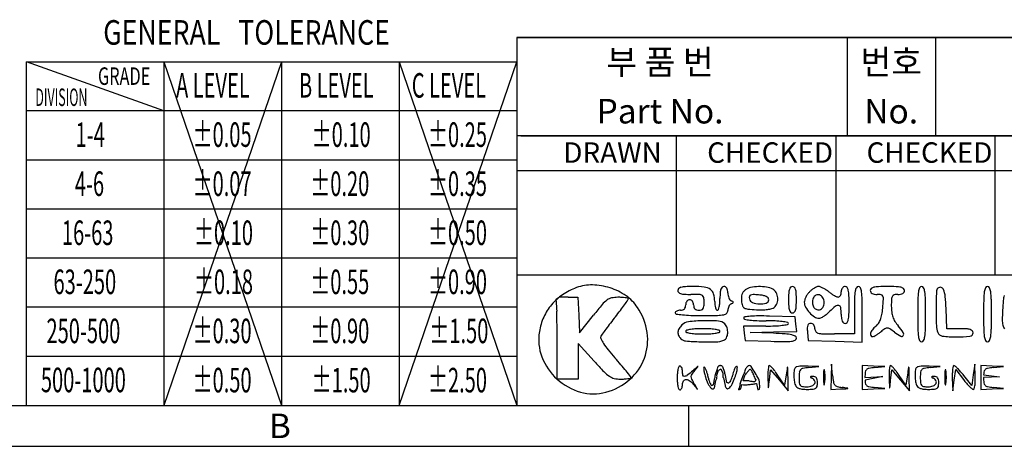
# Model space of a CAD drawing. Extents: x 0 to 367, y 0 to 257.
# Drawn here: x 123 to 244, y 0 to 52 of the extents above; entities that cross this region are included whole.
import ezdxf
from ezdxf.enums import TextEntityAlignment as Align

# ---------------------------------------------------------------- set-up
doc = ezdxf.new("R2010")
doc.units = 0
doc.header["$LTSCALE"] = 10
doc.header["$MEASUREMENT"] = 0
doc.linetypes.add('AUSGEZOGEN', pattern=[0])
doc.layers.get('0').update_dxf_attribs({"linetype": 'CONTINUOUS'})
doc.styles.add('style1', font='gulim.ttc')
doc.styles.add('TXT', font='simplex.shx', dxfattribs={"bigfont": 'whgtxt.shx'})

msp = doc.modelspace()

# ---------------------------------------------------------------- linework, layer by layer
at = {"color": 3, "linetype": 'AUSGEZOGEN'}
for p, q in [((184, 49.975), (184, 5)), ((124, 47), (184, 47)), ((124, 5), (124, 47)), ((140.8, 47), (140.8, 5)), ((184, 47), (184, 5)), ((184, 41), (124, 41)), ((184, 41), (124, 41)), ((184.5, 37.975), (362, 37.975))]:
    msp.add_line(p, q, dxfattribs=at)
at = {"color": 5}
for p, q in [((362, 49.975), (184, 49.975)), ((224.4, 49.975), (224.4, 37.975)), ((235.2, 49.975), (235.2, 37.975)), ((140.8, 41), (124, 47)), ((155.2, 47), (140.8, 5)), ((140.8, 47), (155.2, 5)), ((155.2, 47), (155.2, 5)), ((169.6, 47), (169.6, 5)), ((169.6, 47), (184, 5)), ((169.6, 5), (184, 47)), ((203.505, 37.975), (203.505, 20.975)), ((223.005, 37.975), (223.005, 20.975)), ((242.505, 20.975), (242.505, 37.975)), ((184, 35), (124, 35)), ((184.005, 33.725), (262.005, 33.725)), ((184, 29), (124, 29)), ((184, 23), (124, 23)), ((184, 20.975), (362, 20.975)), ((184, 17), (124, 17)), ((184, 11), (124, 11))]:
    msp.add_line(p, q, dxfattribs=at)
at = {"color": 3}
for p, q in [((184, 49.975), (362, 49.975)), ((362, 37.975), (184, 37.975)), ((5, 5), (362, 5)), ((205, 5), (205, 0)), ((0, 0), (367, 0))]:
    msp.add_line(p, q, dxfattribs=at)
at = {"linetype": 'ByBlock'}
for p, q in [((189.203, 18.218), (188.841, 18.026)), ((188.796, 17.752), (188.841, 18.026)), ((209.163, 9.75), (209.402, 9.082)), ((208.29, 8.799), (208.531, 9.463)), ((208.459, 8.702), (208.687, 9.324)), ((208.971, 9.466), (209.199, 8.932)), ((209.452, 8.868), (209.631, 7.787)), ((211.303, 7.697), (211.74, 8.75)), ((211.696, 7.99), (211.873, 8.644)), ((226.586, 8.411), (228.774, 8.522)), ((228.774, 8.522), (226.595, 8.087)), ((243.058, 8.479), (241.1, 8.411)), ((241.109, 8.736), (243.058, 8.479)), ((208.042, 7.506), (208.228, 8.384)), ((208.159, 7.133), (208.351, 8.055)), ((209.287, 8.361), (209.492, 7.436)), ((211.303, 7.697), (211.141, 6.923)), ((211.405, 7.024), (211.54, 7.555)), ((213.226, 8.159), (213.239, 8.094)), ((213.317, 7.68), (213.463, 6.911)), ((213.741, 7.219), (213.681, 7.793)), ((211.141, 6.923), (211.167, 7.048)), ((211.141, 6.923), (211.405, 7.024)), ((213.463, 6.911), (213.704, 6.971)), ((213.704, 6.971), (213.741, 7.219))]:
    msp.add_line(p, q, dxfattribs=at)
for p, q in [((190.272, 18.228), (191.467, 18.218)), ((191.467, 18.218), (191.562, 16.053)), ((191.562, 16.053), (191.657, 13.887)), ((191.657, 13.887), (193.378, 16.053)), ((218.039, 15.83), (214.895, 15.922)), ((218.141, 14.943), (218.039, 15.83)), ((225.296, 16.636), (225.296, 13.733)), ((226.264, 12.743), (226.264, 16.141)), ((236.612, 14.378), (236.518, 16.852)), ((214.47, 14.701), (211.707, 14.701)), ((211.707, 14.701), (211.809, 13.814)), ((218.243, 14.056), (218.141, 14.943)), ((211.809, 13.814), (211.911, 12.927)), ((212.556, 13.923), (215.4, 13.989)), ((215.378, 13.816), (212.556, 13.923)), ((215.4, 13.989), (218.243, 14.056)), ((219.551, 13.975), (219.652, 12.927)), ((225.296, 13.733), (222.877, 13.733)), ((238.211, 14.378), (236.612, 14.378)), ((188.916, 8.22), (188.916, 13.077)), ((191.508, 12.574), (191.502, 10.397)), ((193.466, 10.397), (191.508, 12.574)), ((211.911, 12.927), (215.056, 12.835)), ((219.652, 12.927), (222.958, 12.835)), ((222.958, 12.835), (226.264, 12.743)), ((191.502, 10.397), (191.496, 8.22)), ((220.942, 9.754), (219.625, 9.809)), ((219.733, 9.628), (220.942, 9.754)), ((222.506, 10.024), (222.45, 8.492)), ((222.629, 8.672), (222.506, 10.024)), ((227.635, 9.809), (226.264, 9.863)), ((226.264, 9.863), (226.264, 8.411)), ((229.005, 9.754), (227.635, 9.809)), ((227.796, 9.628), (229.005, 9.754)), ((235.778, 9.754), (234.461, 9.809)), ((234.569, 9.628), (235.778, 9.754)), ((240.041, 10.024), (239.845, 8.734)), ((240.087, 8.492), (240.041, 10.024)), ((242.148, 9.809), (240.778, 9.863)), ((240.778, 9.863), (240.778, 8.411)), ((243.519, 9.754), (242.148, 9.809)), ((242.31, 9.628), (243.519, 9.754)), ((208.459, 8.702), (208.459, 8.702)), ((208.55, 9.407), (208.55, 9.407)), ((209.199, 8.932), (209.199, 8.932)), ((209.452, 8.868), (209.452, 8.868)), ((211.77, 8.649), (211.77, 8.649)), ((214.892, 8.076), (215.022, 9.354)), ((215.022, 9.354), (216.115, 8.076)), ((216.749, 7.482), (215.943, 8.67)), ((216.945, 8.753), (216.749, 7.482)), ((222.45, 8.492), (222.393, 6.96)), ((229.728, 8.076), (229.859, 9.354)), ((229.859, 9.354), (230.952, 8.076)), ((231.586, 7.482), (230.779, 8.67)), ((231.782, 8.753), (231.586, 7.482)), ((237.518, 8.089), (237.714, 9.379)), ((237.714, 9.379), (238.639, 8.169)), ((239.649, 7.444), (238.681, 8.653)), ((239.845, 8.734), (239.649, 7.444)), ((190.206, 8.22), (188.916, 8.22)), ((191.496, 8.22), (190.206, 8.22)), ((208.202, 7.275), (208.202, 7.275)), ((208.202, 7.275), (208.202, 7.275)), ((208.351, 8.055), (208.351, 8.055)), ((211.54, 7.555), (211.54, 7.555)), ((216.115, 8.076), (217.209, 6.799)), ((217.209, 6.799), (217.175, 8.411)), ((226.264, 8.411), (226.264, 6.96)), ((230.952, 8.076), (232.045, 6.799)), ((232.045, 6.799), (232.011, 8.411)), ((237.276, 8.331), (237.321, 6.799)), ((237.321, 6.799), (237.518, 8.089)), ((240.778, 8.411), (240.778, 6.96)), ((222.393, 6.96), (223.603, 7.012)), ((226.264, 6.96), (227.635, 7.014)), ((227.635, 7.014), (229.005, 7.068)), ((229.005, 7.068), (227.796, 7.195)), ((240.778, 6.96), (242.148, 7.014)), ((242.148, 7.014), (243.519, 7.068)), ((243.519, 7.068), (242.31, 7.195))]:
    msp.add_line(p, q)
msp.add_lwpolyline([(203.612, 8.353, 0.020945), (203.635, 7.797, 0.033738), (203.707, 7.328, 0.036969), (203.809, 6.988, 0.31052), (203.934, 6.902, 0.191087), (204.058, 6.951, 0.088204), (204.162, 7.091, 0.068025), (204.233, 7.3, 0.048028), (204.257, 7.547, -0.144702), (204.391, 7.999, -0.269248), (204.721, 8.167, -0.158054), (205.195, 7.983, -0.060364), (205.693, 7.466, 0.000584), (206.068, 6.971, 0.690921), (206.086, 6.977, 0.151445), (206.074, 7.025, 0.000367), (205.708, 7.655, -0.019436), (205.407, 8.219, -0.121585), (205.339, 8.537, -0.139114), (205.433, 8.829, -0.028275), (205.761, 9.267, 0.000935), (206.159, 9.742, 0.677092), (206.147, 9.763, 0.152425), (206.091, 9.738, 0.000531), (205.524, 9.24, -0.015287), (204.85, 8.683, -0.150333), (204.51, 8.554, -0.357887), (204.318, 8.692, -0.064995), (204.257, 9.159, 0.048028), (204.233, 9.406, 0.068025), (204.162, 9.615, 0.088204), (204.058, 9.756, 0.191087), (203.934, 9.805, 0.31052), (203.809, 9.718, 0.036969), (203.707, 9.378, 0.033738), (203.635, 8.909, 0.020945)], format="xyb", close=True)
for centre, radius, start, end in [((194.053, 11.915), 7.977, 110.28519, 124.00167), ((193.139, 14.389), 5.339, 88.77152, 110.28523), ((193.092, 12.202), 7.527, 72.13896, 88.77154), ((193.093, 12.205), 7.524, 55.50313, 72.1389), ((203.994, 19.055), 0.307, 130.83792, 180.00001), ((204.257, 18.751), 0.709, 104.50009, 130.83791), ((204.732, 16.913), 2.607, 92.56044, 104.50015), ((205.557, -1.547), 21.086, 89.99995, 92.5605), ((205.557, 7.239), 12.3, 83.57972, 89.99998), ((206.75, 17.834), 1.638, 55.19605, 83.57967), ((209.487, 19.039), 0.561, 132.73103, 161.56501), ((209.331, 19.207), 0.331, 89.99999, 132.73117), ((209.331, 19.161), 0.378, 58.39554, 89.99993), ((209.279, 19.077), 0.476, 31.82748, 58.39551), ((209.043, 18.93), 0.754, 11.51583, 31.82746), ((212.953, 17.741), 1.708, 101.83802, 126.17499), ((213.7, 14.177), 5.349, 91.44644, 101.83804), ((213.704, 14.008), 5.518, 81.10653, 91.44644), ((214.186, 17.089), 2.4, 61.84499, 81.10658), ((217.923, 19.014), 0.611, 135.30494, 163.30074), ((217.717, 19.218), 0.321, 89.99994, 135.30489), ((217.717, 19.218), 0.321, 44.69511, 90.00006), ((217.51, 19.014), 0.611, 16.69926, 44.69506), ((221.9, 16.822), 2.94, 120.72421, 127.94018), ((221.64, 17.26), 2.43, 113.12196, 120.72416), ((220.899, 18.996), 0.543, 90.00006, 113.12195), ((220.899, 18.923), 0.616, 68.72847, 90), ((219.838, 16.199), 3.539, 62.89632, 68.72846), ((219.53, 15.597), 4.215, 57.21126, 62.89636), ((224.354, 18.953), 0.662, 143.13017, 163.45568), ((224.239, 19.04), 0.518, 119.80221, 143.13008), ((224.167, 19.165), 0.374, 90.00003, 119.80233), ((224.167, 19.246), 0.292, 35.70337, 89.99998), ((223.677, 18.894), 0.896, 12.09482, 35.70345), ((226.697, 18.757), 1.325, 151.21563, 170.53775), ((225.78, 19.26), 0.278, 90.00001, 151.21557), ((225.78, 19.265), 0.273, 24.63823, 90.00004), ((224.422, 18.643), 1.767, 8.10346, 24.63824), ((227.529, 19.055), 0.298, 127.74746, 179.99998), ((227.844, 18.648), 0.812, 102.99464, 127.74758), ((228.375, 16.346), 3.174, 92.15889, 102.99461), ((229.328, -8.925), 28.463, 90.00005, 92.15889), ((229.328, -8.925), 28.463, 87.84111, 89.99995), ((230.28, 16.346), 3.174, 77.00539, 87.84111), ((230.812, 18.648), 0.812, 52.25242, 77.00536), ((231.127, 19.055), 0.298, 0.00002, 52.25254), ((234.867, 18.645), 1.756, 155.27676, 171.8699), ((233.521, 19.265), 0.273, 90, 155.27675), ((233.521, 19.265), 0.273, 24.72325, 90), ((232.174, 18.645), 1.756, 8.1301, 24.72324), ((235.963, 18.884), 0.632, 134.99995, 178.55495), ((235.796, 19.051), 0.395, 75.3156, 135.00004), ((235.779, 18.988), 0.46, 21.99907, 75.31562), ((242.93, 18.645), 1.756, 155.27676, 171.8699), ((241.584, 19.265), 0.273, 90, 155.27675), ((241.584, 19.265), 0.273, 24.72325, 90), ((240.238, 18.645), 1.756, 8.1301, 24.72324), ((193.277, 13.066), 6.588, 124.0017, 139.83365), ((189.887, 2.779), 15.454, 88.57376, 92.53722), ((195.891, 16.703), 1.466, 101.94256, 125.97492), ((196.362, 14.478), 3.741, 90.00005, 101.94251), ((196.362, 9.929), 8.29, 86.65327, 90.00002), ((196.596, 13.929), 4.282, 81.16706, 86.65335), ((196.667, 14.388), 3.818, 76.42159, 81.16707), ((194.336, 14.013), 5.33, 33.96296, 55.50302), ((197.545, 18.022), 0.0793, 0.00006, 76.42154), ((204.007, 19.055), 0.321, 179.99994, 225.30489), ((204.212, 19.261), 0.611, 225.30494, 253.30074), ((204.62, 20.622), 2.032, 253.30075, 266.77607), ((205.299, 32.682), 14.111, 266.77604, 269.99998), ((205.299, -7.977), 26.548, 87.772, 90.00004), ((206.302, 17.783), 0.769, 59.03621, 87.77206), ((206.513, 18.135), 0.358, 8.86494, 59.03625), ((203.104, 17.604), 3.808, 359.99998, 8.86494), ((207.117, 18.363), 0.994, 15.66739, 55.19601), ((204.755, 17.7), 3.447, 359.99995, 15.66744), ((202.199, 18.087), 6.649, 355.20042, 359.99996), ((219.372, 18.087), 10.525, 176.18031, 179.99998), ((210.58, 18.674), 1.714, 161.56511, 176.18021), ((208.203, 18.759), 1.611, 0.00002, 11.51593), ((211.459, 18.759), 1.645, 180.00005, 190.93959), ((211.324, 18.733), 1.507, 190.93961, 202.61989), ((211.022, 18.607), 1.179, 202.61986, 215.64131), ((214.002, 18.036), 2.538, 176.49459, 186.49231), ((212.913, 18.102), 1.447, 161.26881, 176.49461), ((212.642, 18.194), 1.161, 144.03558, 161.26877), ((212.599, 18.226), 1.107, 126.17487, 144.03553), ((213.213, 18.174), 0.774, 168.73944, 190.90064), ((212.674, 18.282), 0.225, 113.28006, 168.73945), ((212.877, 17.809), 0.74, 88.52215, 113.28007), ((212.584, 6.443), 12.109, 85.29827, 88.5222), ((213.114, 12.887), 5.644, 79.62697, 85.29832), ((213.854, 16.93), 1.533, 64.67248, 79.62696), ((214.224, 17.711), 0.669, 40.4181, 64.67257), ((214.476, 17.926), 0.338, 0.00001, 40.41797), ((214.836, 18.303), 1.023, 28.32964, 61.84505), ((214.335, 18.033), 1.593, 4.27368, 28.32961), ((214.278, 18.028), 1.65, 340.68631, 4.27362), ((231.344, 17.926), 14.111, 176.77604, 179.99998), ((219.284, 18.605), 2.032, 163.30075, 176.77607), ((216.149, 18.605), 2.032, 3.22393, 16.69925), ((204.09, 17.926), 14.111, 0.00002, 3.22396), ((221.587, 17.134), 2.493, 153.43491, 162.17012), ((221.851, 17.002), 2.788, 145.04121, 153.43495), ((221.365, 17.341), 2.195, 135.00006, 145.04125), ((221.954, 16.753), 3.027, 127.94013, 134.99994), ((221.632, 17.585), 1.468, 159.00642, 180.76523), ((220.908, 17.863), 0.692, 117.82147, 159.00643), ((220.842, 17.987), 0.552, 69.04591, 117.82146), ((220.76, 17.772), 0.782, 29.90201, 69.04592), ((220.466, 17.604), 1.121, 0.00003, 29.90192), ((219.368, 15.346), 4.514, 51.81139, 57.21132), ((225.568, 23.228), 5.515, 231.81134, 236.17652), ((225.058, 22.467), 4.598, 236.17651, 241.17924), ((224.728, 21.867), 3.913, 241.17919, 246.12969), ((223.331, 18.71), 0.462, 246.12967, 269.99995), ((223.331, 18.457), 0.208, 269.9999, 310.24391), ((223.147, 18.675), 0.494, 310.24397, 331.35962), ((222.903, 18.808), 0.772, 331.35946, 347.94508), ((222.502, 18.894), 1.182, 347.94508, 359.99999), ((224.555, 18.894), 0.871, 163.4556, 179.99995), ((221.017, 18.324), 3.616, 1.93758, 12.09474), ((190.186, 17.281), 34.465, 359.99997, 1.93766), ((289.995, 16.636), 64.699, 178.63723, 179.99994), ((231, 18.039), 5.687, 170.53773, 178.63713), ((218.643, 17.82), 7.604, 1.1046, 8.10351), ((227.607, 19.055), 0.376, 180, 212.6421), ((227.686, 19.105), 0.469, 212.64206, 240.2761), ((227.859, 19.409), 0.819, 240.27605, 260.16217), ((228.079, 20.674), 2.103, 260.16212, 269.99995), ((228.079, 16.051), 2.52, 78.52181, 90), ((228.522, 18.236), 0.29, 22.31668, 78.52184), ((228.015, 18.028), 0.839, 356.29385, 22.31678), ((230.645, 17.948), 0.812, 150.52521, 176.98764), ((230.246, 18.173), 0.354, 103.2773, 150.5252), ((230.618, 16.599), 1.972, 90.00001, 103.2773), ((230.618, 20.367), 1.796, 269.99995, 280.80023), ((230.809, 19.368), 0.779, 280.80022, 300.96381), ((230.966, 19.106), 0.473, 300.96381, 327.99233), ((231.047, 19.055), 0.377, 327.99235, 0.00003), ((240.611, 17.825), 7.557, 171.86989, 178.89055), ((226.431, 17.825), 7.557, 1.10945, 8.13011), ((338.807, 16.289), 103.509, 178.55482, 179.72502), ((233.342, 18.004), 3.088, 5.86608, 21.99908), ((213.663, 15.982), 22.871, 2.18071, 5.86612), ((248.674, 17.825), 7.557, 171.86989, 178.89055), ((234.494, 17.825), 7.557, 1.10945, 8.13011), ((245.894, 17.618), 2.4, 160.06654, 174.89527), ((193.168, 13.158), 6.446, 139.83369, 155.85699), ((201.965, 18.116), 13.174, 181.58266, 187.02185), ((232.592, -15.112), 50.089, 139.6153, 141.52481), ((197.022, 15.144), 3.392, 125.97497, 139.6154), ((171.935, 35.366), 31.031, 322.83232, 324.39945), ((147.365, 52.957), 61.249, 324.39945, 325.07439), ((197.395, 18.022), 0.229, 325.07453, 0.00004), ((192.641, 12.872), 7.373, 8.16918, 33.96291), ((204.155, 17.135), 0.478, 314.99994, 343.46931), ((203.664, 17.281), 0.99, 343.46931, 359.99998), ((205.526, 17.281), 0.871, 163.4556, 179.99995), ((205.325, 17.341), 0.662, 143.13017, 163.45568), ((205.21, 17.427), 0.518, 119.80221, 143.13008), ((205.138, 17.552), 0.374, 90.00003, 119.80233), ((205.138, 17.552), 0.374, 60.19767, 89.99997), ((205.066, 17.427), 0.518, 36.86992, 60.19779), ((204.951, 17.341), 0.662, 16.54432, 36.86983), ((204.75, 17.281), 0.871, 0.00005, 16.5444), ((206.612, 17.281), 0.99, 180.00002, 196.53069), ((206.121, 17.135), 0.478, 196.53069, 225.00006), ((206.235, 17.199), 0.652, 326.30993, 352.96547), ((202.959, 17.604), 3.953, 352.96557, 359.99997), ((211.764, 17.7), 3.562, 180.00007, 186.57444), ((210.172, 17.517), 1.959, 186.57447, 196.85834), ((209.415, 17.287), 1.168, 196.85843, 209.73253), ((206.404, 17.584), 2.406, 339.00239, 347.47121), ((205.319, 17.825), 3.518, 347.47119, 355.20043), ((210.957, 16.589), 1.144, 153.43491, 166.33619), ((210.807, 16.664), 0.977, 139.54946, 153.43493), ((210.386, 18.151), 0.397, 215.64128, 244.98311), ((210.411, 17.002), 0.456, 115.01699, 139.5495), ((209.409, 16.059), 1.912, 58.30876, 64.98321), ((209.409, 19.148), 1.912, 295.01679, 301.69124), ((210.363, 17.604), 0.0968, 0.00003, 58.30871), ((210.363, 17.604), 0.0968, 301.69129, 359.99997), ((214.4, 18.081), 2.938, 186.49233, 197.64748), ((212.058, 17.336), 0.481, 197.64748, 240.12189), ((212.35, 17.844), 1.066, 240.12191, 264.27576), ((213.032, 18.139), 0.59, 190.90073, 248.92681), ((213.806, 20.149), 2.744, 248.92683, 267.53287), ((213.79, 19.773), 2.368, 267.53285, 287.92657), ((214.388, 17.926), 0.426, 287.92654, 359.99998), ((215.024, 17.536), 0.722, 283.77357, 309.69017), ((214.754, 17.862), 1.146, 309.69013, 340.68629), ((231.344, 17.926), 14.111, 180.00002, 183.22396), ((219.284, 17.247), 2.032, 183.22393, 196.69925), ((216.149, 17.247), 2.032, 343.30075, 356.77607), ((204.09, 17.926), 14.111, 356.77604, 359.99998), ((220.127, 17.604), 0.959, 162.17006, 179.99997), ((220.403, 17.604), 1.235, 179.99999, 209.06425), ((222.288, 18.651), 3.391, 209.06416, 222.74547), ((221.238, 17.58), 1.074, 180.76528, 208.26334), ((220.962, 17.431), 0.761, 208.26335, 242.07794), ((220.882, 17.334), 0.655, 305.03607, 328.04385), ((220.7, 17.448), 0.87, 328.0439, 347.58218), ((219.993, 17.604), 1.594, 347.5822, 0.00001), ((229.286, 9.45), 9.934, 129.36714, 135.00001), ((223.279, 16.772), 0.464, 77.22125, 129.36718), ((223.312, 16.918), 0.314, 8.64609, 77.22125), ((218.275, 16.152), 5.409, 0.00006, 8.64602), ((190.186, 17.281), 34.465, 358.06234, 0.00003), ((131.568, 16.141), 94.695, 359.99998, 1.10463), ((219.603, 17.779), 9.204, 349.47523, 354.51141), ((194.234, 20.216), 34.69, 354.5115, 356.29382), ((245.921, 17.144), 16.109, 176.9876, 180.00003), ((235.774, 17.144), 5.962, 180.00001, 187.08844), ((326.984, 16.152), 93.947, 178.89055, 180.00001), ((140.058, 16.152), 93.947, 359.99999, 1.10945), ((335.047, 16.152), 93.947, 178.89055, 180.00001), ((148.121, 16.152), 93.947, 359.99999, 1.10945), ((271.992, 15.286), 28.602, 174.89519, 177.30955), ((193.974, 12.797), 7.329, 155.857, 170.41047), ((-39.224, 13.077), 228.14, 0.00002, 0.86106), ((277.007, -47.843), 102.994, 141.80281, 142.35903), ((153.324, 49.476), 54.387, 321.80282, 322.83231), ((203.544, 16.313), 0.18, 136.72766, 179.99992), ((203.503, 16.313), 0.139, 179.99997, 261.4361), ((203.777, 16.093), 0.501, 116.5651, 136.72779), ((205.799, 31.556), 15.554, 261.43605, 264.28946), ((203.918, 15.813), 0.814, 100.99883, 116.56503), ((204.009, 15.342), 1.294, 90, 100.99876), ((204.009, 17.626), 0.99, 270.00002, 286.53069), ((205.762, 31.191), 15.187, 264.28941, 268.15399), ((204.155, 17.135), 0.478, 286.53069, 315.00006), ((206.589, 56.856), 40.865, 268.15398, 270.00001), ((206.121, 17.135), 0.478, 224.99994, 253.46931), ((206.267, 17.626), 0.99, 253.46931, 269.99998), ((206.267, 17.624), 0.988, 269.99996, 288.57071), ((206.46, 17.049), 0.382, 288.57074, 326.30994), ((206.59, 136.99), 121, 269.99995, 270.92012), ((208.525, 16.779), 0.143, 209.73262, 270), ((208.525, 16.77), 0.134, 269.99988, 339.00234), ((208.46, 20.541), 4.535, 270.92009, 280.85011), ((209.18, 16.781), 0.707, 280.8501, 314.32288), ((209.348, 16.609), 0.466, 314.32282, 0.00004), ((210.875, 16.609), 1.06, 166.3362, 179.99993), ((211.897, 15.68), 0.147, 98.44842, 179.99996), ((211.896, 15.68), 0.146, 180.00003, 258.68405), ((213.322, 6.084), 9.848, 94.39875, 98.44845), ((214.736, 41.644), 24.986, 264.27569, 266.72488), ((213.554, 3.078), 12.863, 90.03556, 94.39868), ((213.813, 25.525), 8.841, 266.72487, 271.34023), ((213.573, -29.082), 45.024, 88.31855, 90.03555), ((213.875, 22.881), 6.196, 271.3402, 277.36473), ((214.055, 21.488), 4.791, 277.36468, 283.77371), ((217.923, 16.838), 0.611, 196.69926, 224.69506), ((217.717, 16.634), 0.321, 224.69511, 270.00006), ((217.717, 16.634), 0.321, 269.99994, 315.30489), ((217.51, 16.838), 0.611, 315.30494, 343.30074), ((222.226, 18.594), 3.308, 222.74545, 236.5318), ((220.957, 16.674), 1.005, 236.53189, 269.99996), ((220.902, 17.318), 0.632, 242.07796, 280.90064), ((220.957, 16.26), 0.592, 269.99994, 294.53268), ((220.905, 17.301), 0.615, 280.90071, 305.0362), ((219.913, 18.548), 3.106, 294.53263, 301.71517), ((219.554, 19.128), 3.789, 301.71511, 308.57275), ((219.341, 19.395), 4.131, 308.57266, 315.00002), ((228.763, 16.152), 5.08, 179.99995, 185.84538), ((221.017, 16.238), 3.616, 347.90526, 358.06242), ((225.178, 16.743), 3.534, 339.18361, 349.47526), ((232.753, 16.769), 2.918, 187.08844, 199.18608), ((232.583, 16.71), 2.738, 199.18609, 211.74534), ((326.984, 16.152), 93.947, 179.99999, 181.10945), ((140.058, 16.152), 93.947, 358.89055, 0.00001), ((295.829, 16.495), 60.53, 179.72497, 181.65189), ((335.047, 16.152), 93.947, 179.99999, 181.10945), ((148.121, 16.152), 93.947, 358.89055, 0.00001), ((271.108, 15.328), 27.718, 177.30953, 179.7539), ((253.763, -29.917), 73.64, 142.359, 143.07428), ((205.846, 13.186), 2.338, 134.99994, 148.90367), ((205.15, 13.883), 1.353, 96.83409, 135.00002), ((207.257, -3.701), 19.062, 91.31115, 96.83408), ((207.266, -4.077), 19.438, 85.89886, 91.31116), ((208.569, 14.1), 1.214, 44.99999, 85.8989), ((208.585, 14.116), 1.192, 17.21527, 44.99995), ((208.041, 13.948), 1.761, 356.4723, 17.21522), ((213.497, 23.68), 8.305, 258.68412, 263.04953), ((213.75, 25.759), 10.399, 263.04948, 267.82932), ((214.491, 45.308), 29.962, 267.82926, 270.00002), ((214.47, 43.246), 28.546, 270.00005, 272.23291), ((214.491, -12.684), 28.03, 87.74532, 89.99995), ((215.137, 26.137), 11.423, 272.23289, 276.65833), ((215.151, 4.071), 11.262, 83.2901, 87.74532), ((215.218, 25.448), 10.729, 276.6583, 280.21493), ((215.236, 4.792), 10.535, 79.69529, 83.29019), ((217.096, 15.023), 0.137, 280.21509, 0.00005), ((217.096, 15.023), 0.137, 0.00001, 79.69524), ((220.387, 14.482), 0.861, 158.96251, 180.00953), ((224.818, 14.483), 5.291, 180.00959, 185.50733), ((219.9, 14.67), 0.339, 121.0059, 158.96251), ((219.954, 14.58), 0.444, 90.00002, 121.00586), ((219.954, 14.595), 0.428, 62.51148, 90.00004), ((219.921, 14.532), 0.499, 38.01394, 62.51156), ((219.822, 14.454), 0.625, 16.47373, 38.01403), ((219.564, 14.378), 0.894, 0.00005, 16.47372), ((224.877, 15.754), 1.173, 185.8453, 203.19858), ((224.247, 15.484), 0.488, 203.19859, 232.68018), ((224.167, 15.379), 0.356, 232.68017, 269.99996), ((224.167, 15.316), 0.292, 270.00002, 324.29663), ((223.677, 15.668), 0.896, 324.29655, 347.90518), ((229.838, 12.298), 3.051, 128.99883, 140.3122), ((226.904, 15.921), 1.611, 308.99887, 326.07367), ((226.339, 16.302), 2.292, 326.07364, 339.18373), ((234.281, 17.761), 4.735, 211.74536, 220.07868), ((223.104, 8.355), 9.873, 34.24366, 40.07877), ((237.842, 14.823), 2.518, 181.6519, 200.9936), ((246.242, 15.435), 2.852, 179.75389, 192.74793), ((244.664, 15.078), 1.234, 192.74786, 215.08251), ((192.529, 13.041), 5.864, 170.41055, 201.17582), ((194.528, 13.299), 0.303, 149.80259, 206.84701), ((196.716, 12.026), 2.833, 143.62266, 149.80246), ((259.221, -34.018), 80.468, 143.07425, 143.62268), ((193.578, 13.006), 6.427, 339.57933, 8.16921), ((204.52, 13.908), 0.813, 175.93667, 205.86942), ((204.667, 13.898), 0.96, 148.90364, 175.93668), ((205.12, 14.199), 1.479, 205.86943, 224.99994), ((204.787, 14.056), 0.133, 103.79122, 180.00001), ((204.787, 14.056), 0.133, 179.99999, 256.20878), ((206.146, 8.521), 5.832, 98.74616, 103.79127), ((206.146, 19.59), 5.832, 256.20873, 261.25384), ((206.319, 7.395), 6.971, 93.17783, 98.74611), ((206.319, 20.716), 6.971, 261.25389, 266.82217), ((206.751, -0.38), 14.758, 89.99996, 93.17784), ((206.751, 28.491), 14.758, 266.82216, 270.00004), ((206.751, -0.38), 14.758, 86.82216, 90.00004), ((206.751, 28.491), 14.758, 269.99996, 273.17784), ((207.182, 7.395), 6.971, 81.25389, 86.82217), ((207.182, 20.716), 6.971, 273.17783, 278.74611), ((207.356, 8.521), 5.832, 76.20873, 81.25384), ((207.356, 19.59), 5.832, 278.74616, 283.79127), ((208.714, 14.056), 0.133, 359.99999, 76.20878), ((208.714, 14.056), 0.133, 283.79122, 0.00001), ((209.076, 13.558), 0.639, 290.99367, 333.65271), ((208.324, 13.93), 1.478, 333.65277, 356.47222), ((213.299, -40.76), 54.616, 86.28557, 87.81856), ((216.471, 8.087), 5.665, 78.18362, 86.28553), ((217.329, 12.189), 1.474, 60.37237, 78.1836), ((217.918, 13.225), 0.283, 0.00006, 60.37235), ((221.075, 14.378), 0.617, 180.00003, 214.17173), ((220.966, 14.304), 0.485, 214.17172, 255.06863), ((221.496, 16.291), 2.541, 255.06861, 268.64578), ((222.877, 74.714), 60.981, 268.64582, 270.00004), ((227.602, 13.72), 0.357, 162.38045, 209.95125), ((228.45, 13.45), 1.247, 140.31225, 162.38036), ((227.518, 13.671), 0.261, 209.95128, 269.99999), ((227.518, 13.768), 0.357, 269.99993, 295.80023), ((226.012, 16.883), 3.818, 295.80026, 300.3375), ((225.717, 17.387), 4.401, 300.33754, 305.05644), ((225.032, 18.364), 5.594, 305.05654, 308.99879), ((232.695, 8.901), 6.582, 123.74736, 128.99886), ((229.303, 13.977), 0.477, 87.98971, 123.74744), ((229.299, 13.872), 0.582, 57.07897, 87.98963), ((223.427, 4.801), 11.389, 53.52328, 57.079), ((234.624, 19.947), 7.447, 233.52327, 240.62888), ((231.082, 13.653), 0.225, 240.6288, 328.5389), ((230.979, 13.716), 0.346, 328.53889, 34.2437), ((240.611, 14.479), 7.557, 181.10945, 188.13011), ((234.867, 13.659), 1.756, 188.1301, 204.72324), ((232.174, 13.659), 1.756, 335.27676, 351.8699), ((226.431, 14.479), 7.557, 351.86989, 358.89055), ((236.141, 14.17), 0.697, 200.99367, 262.68911), ((237.84, 27.417), 14.052, 262.68918, 269.65008), ((237.838, 26.983), 13.618, 269.65009, 276.67922), ((238.211, 0.592), 13.787, 86.73252, 89.99999), ((238.883, 12.355), 2.004, 73.16703, 86.73256), ((239.37, 13.894), 0.44, 276.67917, 0.00005), ((239.287, 13.693), 0.607, 45.0929, 73.16705), ((239.488, 13.894), 0.322, 359.99999, 45.09293), ((248.674, 14.479), 7.557, 181.10945, 188.13011), ((242.93, 13.659), 1.756, 188.1301, 204.72324), ((240.238, 13.659), 1.756, 335.27676, 351.8699), ((234.494, 14.479), 7.557, 351.86989, 358.89055), ((199.74, 15.937), 6.144, 206.84707, 213.24924), ((202.549, 17.779), 9.503, 213.24928, 219.02393), ((204.727, 13.806), 0.924, 225.00006, 265.18674), ((207.917, 51.691), 38.943, 265.1868, 267.90593), ((207.536, 41.25), 28.495, 267.90595, 271.58632), ((208.242, 15.729), 2.965, 271.58635, 290.99358), ((217.55, 97.802), 85.004, 268.3185, 269.46785), ((216.82, 19.211), 6.409, 269.46782, 277.08055), ((217.441, 14.212), 1.373, 277.08058, 296.31122), ((217.929, 13.225), 0.271, 296.31129, 359.99999), ((233.521, 13.039), 0.273, 204.72325, 270), ((233.521, 13.039), 0.273, 270, 335.27675), ((241.584, 13.039), 0.273, 204.72325, 270), ((241.584, 13.039), 0.273, 270, 335.27675), ((193.714, 13.5), 7.135, 201.1759, 227.73534), ((217.439, 29.847), 28.669, 219.02398, 221.5591), ((232.919, 45.865), 53.053, 221.95468, 223.8266), ((144.689, -34.651), 68.555, 40.60371, 41.55917), ((167.655, -14.963), 38.305, 39.12648, 40.60378), ((193.589, 13.002), 6.414, 310.95721, 339.57935), ((207.926, 9.523), 1.075, 173.12532, 185.98205), ((206.908, 9.646), 0.0496, 58.28259, 173.12526), ((206.766, 9.415), 0.32, 26.08705, 58.28259), ((208.883, 9.521), 0.358, 158.67166, 179.99999), ((208.869, 9.527), 0.343, 136.64179, 158.67153), ((208.857, 9.538), 0.327, 113.98835, 136.64169), ((208.847, 9.56), 0.303, 90.00003, 113.98841), ((208.847, 9.127), 0.736, 80.34171, 89.99996), ((208.896, 9.416), 0.443, 66.2033, 80.34175), ((208.969, 9.581), 0.262, 47.64822, 66.20326), ((209.096, 9.721), 0.0736, 15.50549, 47.64827), ((211.537, 9.167), 0.965, 150.50494, 160.66896), ((210.941, 9.505), 0.28, 104.94456, 150.50505), ((210.891, 9.694), 0.0839, 359.02371, 104.94447), ((208.626, 9.732), 2.349, 345.66177, 359.0238), ((212.903, 9.026), 1.008, 137.0139, 148.80459), ((212.712, 9.204), 0.747, 123.52792, 137.01397), ((212.421, 9.643), 0.22, 90.00003, 123.52799), ((212.421, 9.581), 0.282, 34.46502, 90.00001), ((197.304, -0.795), 18.618, 31.69841, 34.46497), ((219.068, 8.881), 4.361, 168.01733, 173.00586), ((214.894, 9.767), 0.0935, 89.47805, 168.01735), ((214.893, 9.671), 0.189, 44.70982, 89.47799), ((210.118, 4.944), 6.908, 41.36753, 44.7097), ((432.313, -24.481), 217.916, 170.99, 171.22767), ((217.104, 9.643), 0.0196, 33.92127, 170.98988), ((216.977, 9.558), 0.172, 1.31482, 33.92122), ((218.493, 9.248), 0.565, 134.99993, 171.53397), ((218.3, 9.441), 0.293, 100.26847, 135.00005), ((219.174, 4.616), 5.196, 95.99187, 100.26839), ((219.229, 4.091), 5.724, 91.24434, 95.99188), ((219.285, 1.541), 8.275, 87.64254, 91.24432), ((233.904, 8.881), 4.361, 168.01733, 173.00586), ((229.73, 9.767), 0.0935, 89.47805, 168.01735), ((229.729, 9.671), 0.189, 44.70982, 89.47799), ((224.954, 4.944), 6.908, 41.36753, 44.7097), ((447.149, -24.481), 217.916, 170.99, 171.22767), ((231.941, 9.643), 0.0196, 33.92127, 170.98988), ((231.814, 9.558), 0.172, 1.31482, 33.92122), ((233.329, 9.248), 0.565, 134.99993, 171.53397), ((233.137, 9.441), 0.293, 100.26847, 135.00005), ((234.011, 4.616), 5.196, 95.99187, 100.26839), ((234.066, 4.091), 5.724, 91.24434, 95.99188), ((234.121, 1.541), 8.275, 87.64254, 91.24432), ((241.685, 8.853), 4.407, 167.75228, 172.70462), ((237.472, 9.768), 0.0949, 89.99778, 167.75239), ((237.472, 9.657), 0.206, 47.77323, 89.99763), ((231.531, 3.112), 9.045, 45.00004, 47.77325), ((197.632, 11.994), 4.14, 223.82664, 235.92976), ((196.297, 10.02), 1.757, 235.92979, 257.2947), ((130.87, -44.886), 85.724, 38.56222, 39.12647), ((197.734, 8.419), 0.212, 0.00005, 38.56216), ((210.062, 9.747), 3.223, 185.982, 193.1492), ((215.795, 11.086), 9.11, 193.14912, 196.45004), ((203.79, 7.958), 3.634, 20.65732, 26.08703), ((212.402, 10.084), 5.572, 196.44999, 205.50443), ((203.166, 7.723), 4.301, 15.08411, 20.6572), ((201.727, 7.335), 5.791, 10.62521, 15.08409), ((210.198, 8.466), 1.972, 175.83122, 182.3589), ((208.748, 8.571), 0.518, 158.19031, 175.83114), ((208.364, 8.725), 0.105, 134.67185, 158.19038), ((207.826, 8.519), 0.659, 2.35867, 16.17174), ((207.651, 8.512), 0.835, 349.96051, 2.35866), ((208.797, 9.521), 0.272, 180.00007, 192.43826), ((208.687, 9.491), 0.167, 270, 282.83169), ((208.634, 9.724), 0.406, 282.83159, 301.71741), ((208.174, 10.468), 1.28, 301.71754, 308.47763), ((211.166, 8.788), 1.972, 175.83122, 182.35865), ((212.389, 8.839), 3.196, 182.35875, 186.68842), ((209.372, 8.485), 0.159, 186.68836, 225.00004), ((209.191, 8.956), 0.246, 16.17162, 30.58579), ((208.794, 8.841), 0.659, 2.35867, 16.17174), ((208.004, 9.036), 2.395, 338.22931, 346.54775), ((221.517, 5.804), 11.499, 164.67564, 166.54779), ((220.186, 6.169), 10.119, 162.61517, 164.6757), ((219.257, 6.459), 9.145, 160.66897, 162.61514), ((201.772, 11.484), 9.423, 340.90368, 345.66175), ((211.919, 8.75), 0.18, 161.30767, 180), ((225.415, 4.184), 14.426, 159.00635, 161.30773), ((206.133, 13.437), 7.478, 320.14194, 323.82506), ((213.087, 8.915), 1.222, 148.80463, 159.00639), ((215.056, 6.912), 3.576, 137.24523, 143.8251), ((212.536, 9.242), 0.144, 69.89226, 137.24518), ((212.493, 9.124), 0.269, 27.25669, 69.89226), ((201.99, 3.714), 12.083, 24.49544, 27.25673), ((201.71, 3.586), 12.391, 21.65785, 24.49545), ((201.574, 1.842), 13.599, 27.96804, 31.69835), ((224.607, 8.681), 9.907, 178.63011, 182.02681), ((219.752, 8.797), 5.05, 173.00585, 178.63002), ((210.274, 5.082), 6.7, 37.12151, 41.36756), ((206.963, 2.576), 10.852, 34.16286, 37.12145), ((-335.88, -3.132), 553.176, 1.19575, 1.31492), ((222.357, 8.673), 4.472, 171.53401, 179.49354), ((222.547, 8.671), 4.662, 179.4936, 187.8498), ((224.744, 8.392), 6.221, 173.87979, 180.00005), ((219.064, 9.001), 0.509, 135.61894, 173.87982), ((219.115, 8.951), 0.58, 100.77959, 135.61889), ((220.642, 0.932), 8.744, 95.97164, 100.77966), ((219.948, 8.459), 0.0383, 139.39871, 236.14115), ((220.018, 8.399), 0.131, 97.39996, 139.39862), ((220.332, 5.982), 2.568, 92.58303, 97.39998), ((220.246, 7.897), 0.651, 69.89488, 92.58294), ((220.339, 8.153), 0.379, 35.86038, 69.8949), ((241.155, 8.465), 19.637, 178.46512, 180.15646), ((224.355, 8.915), 2.831, 171.40122, 178.46515), ((221.59, 9.333), 0.0341, 66.8305, 171.40142), ((221.57, 9.287), 0.0848, 10.92317, 66.83037), ((218.95, 8.781), 2.753, 3.78338, 10.9231), ((214.894, 8.513), 6.817, 0.15642, 3.7834), ((214.563, 8.512), 7.149, 356.56794, 0.15642), ((233.346, 9.644), 10.761, 185.17977, 189.46866), ((232.404, 8.411), 5.818, 173.60312, 180), ((227.123, 9.004), 0.503, 135.164, 173.60314), ((227.183, 8.944), 0.588, 100.7721, 135.16408), ((228.703, 0.952), 8.723, 95.97164, 100.7721), ((239.444, 8.681), 9.907, 178.63011, 182.02681), ((234.588, 8.797), 5.05, 173.00585, 178.63002), ((225.111, 5.082), 6.7, 37.12151, 41.36756), ((221.8, 2.576), 10.852, 34.16286, 37.12145), ((-321.044, -3.132), 553.176, 1.19575, 1.31492), ((237.384, 8.671), 4.662, 179.4936, 187.8498), ((237.194, 8.673), 4.472, 171.53401, 179.49354), ((239.581, 8.392), 6.221, 173.87979, 180.00005), ((233.901, 9.001), 0.509, 135.61894, 173.87982), ((233.952, 8.951), 0.58, 100.77959, 135.61889), ((235.479, 0.932), 8.744, 95.97164, 100.77966), ((234.784, 8.459), 0.0383, 139.39871, 236.14115), ((234.855, 8.399), 0.131, 97.39996, 139.39862), ((235.168, 5.982), 2.568, 92.58303, 97.39998), ((235.082, 7.897), 0.651, 69.89488, 92.58294), ((235.176, 8.153), 0.379, 35.86038, 69.8949), ((255.992, 8.465), 19.637, 178.46512, 180.15646), ((239.192, 8.915), 2.831, 171.40122, 178.46515), ((236.426, 9.333), 0.0341, 66.8305, 171.40142), ((236.406, 9.287), 0.0848, 10.92317, 66.83037), ((233.786, 8.781), 2.753, 3.78338, 10.9231), ((229.731, 8.513), 6.817, 0.15642, 3.7834), ((229.399, 8.512), 7.149, 356.56794, 0.15642), ((247.174, 8.626), 9.903, 178.31245, 181.71121), ((242.345, 8.769), 5.071, 172.70463, 178.31254), ((232.12, 3.7), 8.213, 41.2631, 45.00006), ((228.29, 0.34), 13.307, 38.65998, 41.26315), ((231.673, 8.241), 8.418, 357.71281, 1.71119), ((246.918, 8.411), 5.818, 173.60312, 176.80157), ((241.637, 9.004), 0.503, 135.164, 173.60314), ((241.697, 8.944), 0.588, 100.7721, 135.16408), ((243.217, 0.952), 8.723, 95.97164, 100.7721), ((193.714, 13.499), 7.134, 227.73532, 254.29702), ((192.986, 13.697), 7.334, 285.07068, 310.95719), ((196.685, 11.74), 3.52, 257.29476, 270.00001), ((196.685, 16.398), 8.178, 269.99998, 273.39164), ((196.918, 12.454), 4.227, 273.3917, 278.94899), ((196.996, 11.96), 3.727, 278.9491, 283.8043), ((197.866, 8.419), 0.0804, 283.80437, 0.00006), ((209.473, 8.687), 2.327, 205.50442, 222.89097), ((211.393, 9.148), 4.043, 190.62533, 196.67779), ((209.215, 8.496), 1.77, 196.67783, 207.90203), ((208.34, 8.033), 0.78, 207.90209, 225.12115), ((207.861, 7.552), 0.102, 225.1211, 301.71749), ((208.06, 7.231), 0.276, 97.40266, 121.71742), ((208.042, 7.369), 0.137, 90, 97.4027), ((207.767, 8.452), 0.706, 325.80984, 338.1904), ((207.592, 8.522), 0.894, 338.19031, 349.96042), ((209.287, 8.399), 0.0383, 224.99985, 270), ((210.288, 7.436), 0.796, 180, 180.00003), ((209.958, 7.436), 0.465, 179.99997, 226.58346), ((209.696, 7.649), 0.153, 93.69759, 115.36943), ((209.7, 7.601), 0.201, 58.28263, 93.69765), ((209.876, 7.886), 0.134, 238.28254, 299.47998), ((208.908, 8.326), 1.597, 309.17941, 332.18832), ((209.705, 8.187), 0.48, 299.48004, 323.21361), ((209.219, 8.551), 1.087, 323.21356, 338.2292), ((205.112, 10.328), 5.889, 332.18835, 340.90365), ((211.865, 9.125), 1.603, 258.31154, 271.25258), ((212.03, 6.229), 1.793, 89.74376, 100.73382), ((211.74, 14.835), 7.315, 271.2526, 275.44755), ((212.026, 5.325), 2.697, 81.65041, 89.74385), ((214.354, 21.184), 13.332, 261.65038, 264.34224), ((211.359, 18.832), 11.33, 275.44759, 277.88944), ((212.102, 13.471), 5.917, 277.88951, 281.86016), ((213.057, 8.099), 0.183, 264.34226, 322.13221), ((213.063, 8.094), 0.176, 322.13222, 21.65785), ((212.826, 7.816), 0.859, 359.99998, 27.96802), ((213.622, 7.816), 0.0635, 339.00209, 359.99995), ((947.618, 34.269), 733.37, 182.026875, 182.112131), ((214.877, 7.245), 0.131, 182.11201, 215.98735), ((-138.662, 44.212), 355.396, 354.01827, 354.16426), ((220.451, 8.382), 2.546, 187.84974, 200.99363), ((218.562, 7.658), 0.523, 200.99361, 231.91192), ((218.87, 8.051), 1.023, 231.91178, 250.63302), ((225.843, 8.392), 7.32, 179.99994, 185.09544), ((219.053, 7.786), 0.503, 185.09542, 221.09443), ((218.983, 7.725), 0.411, 221.09445, 262.69326), ((219.491, 11.681), 4.399, 262.69316, 270.00002), ((219.491, 9.037), 1.755, 270.00001, 290.1213), ((220.318, 9.01), 0.702, 236.1411, 248.02549), ((219.747, 7.596), 0.822, 34.65479, 68.0255), ((219.871, 8), 0.65, 290.12125, 332.33147), ((220.132, 7.863), 0.354, 332.33156, 34.6548), ((220.379, 7.397), 0.362, 302.70766, 347.71596), ((220.17, 8.03), 0.588, 10.00685, 35.86032), ((218.683, 7.766), 2.097, 347.71587, 359.99999), ((218.676, 7.766), 2.105, 0.00002, 10.0069), ((242.674, 8.469), 21.156, 180.15636, 181.71868), ((223.41, 7.891), 1.883, 181.71873, 190.92305), ((221.585, 7.539), 0.0245, 190.92334, 334.0344), ((221.102, 7.774), 0.562, 334.03414, 351.40132), ((217.312, 8.347), 4.394, 351.40115, 356.56789), ((223.53, 8.007), 0.81, 189.46864, 217.91635), ((223.339, 7.858), 0.567, 217.91634, 254.41844), ((224.292, 11.278), 4.118, 254.41844, 262.8781), ((232.404, 8.411), 5.818, 183.19843, 186.39688), ((227.123, 7.819), 0.503, 186.39686, 224.836), ((227.183, 7.879), 0.588, 224.83592, 259.2279), ((228.703, 15.871), 8.723, 259.2279, 264.02836), ((962.455, 34.269), 733.37, 182.026875, 182.112131), ((229.713, 7.245), 0.131, 182.11201, 215.98735), ((-123.826, 44.212), 355.396, 354.01827, 354.16426), ((235.287, 8.382), 2.546, 187.84974, 200.99363), ((233.399, 7.658), 0.523, 200.99361, 231.91192), ((233.707, 8.051), 1.023, 231.91178, 250.63302), ((240.68, 8.392), 7.32, 179.99994, 185.09544), ((233.89, 7.786), 0.503, 185.09542, 221.09443), ((233.82, 7.725), 0.411, 221.09445, 262.69326), ((234.327, 11.681), 4.399, 262.69316, 270.00002), ((234.327, 9.037), 1.755, 270.00001, 290.1213), ((235.154, 9.01), 0.702, 236.1411, 248.02549), ((234.584, 7.596), 0.822, 34.65479, 68.0255), ((234.707, 8), 0.65, 290.12125, 332.33147), ((234.969, 7.863), 0.354, 332.33156, 34.6548), ((235.215, 7.397), 0.362, 302.70766, 347.71596), ((235.006, 8.03), 0.588, 10.00685, 35.86032), ((233.52, 7.766), 2.097, 347.71587, 359.99999), ((233.512, 7.766), 2.105, 0.00002, 10.0069), ((257.51, 8.469), 21.156, 180.15636, 181.71868), ((238.246, 7.891), 1.883, 181.71873, 190.92305), ((236.421, 7.539), 0.0245, 190.92334, 334.0344), ((235.938, 7.774), 0.562, 334.03414, 351.40132), ((232.149, 8.347), 4.394, 351.40115, 356.56789), ((247.222, 14.735), 10.806, 217.4154, 220.57655), ((244.256, 12.195), 6.901, 220.57657, 224.99994), ((244.169, 12.108), 6.778, 225.00002, 228.65884), ((236.765, 7.919), 3.31, 344.64687, 351.15209), ((235.744, 8.078), 4.343, 351.15211, 357.71275), ((246.918, 8.411), 5.818, 180, 186.39688), ((241.637, 7.819), 0.503, 186.39686, 224.836), ((241.697, 7.879), 0.588, 224.83592, 259.2279), ((243.217, 15.871), 8.723, 259.2279, 264.02836), ((193.369, 12.274), 5.861, 254.29691, 285.07074), ((207.951, 7.273), 0.25, 222.89101, 291.60594), ((207.951, 7.275), 0.251, 291.60598, 325.80303), ((209.783, 7.252), 0.212, 226.58346, 309.17933), ((214.783, 7.177), 0.0151, 215.98715, 354.01798), ((219.154, 8.859), 1.879, 250.63294, 263.93764), ((219.525, 12.35), 5.39, 263.93765, 269.99997), ((219.525, 17.563), 10.603, 270.00001, 273.91614), ((220.202, 7.672), 0.689, 273.91611, 302.70768), ((207.19, 391.595), 384.933, 272.44368, 272.56904), ((198.299, -196.758), 205.536, 82.67843, 82.87805), ((224.44, 7.135), 0.0864, 272.56903, 315.2409), ((224.49, 7.086), 0.0165, 315.24109, 82.67845), ((229.62, 7.177), 0.0151, 215.98715, 354.01798), ((233.991, 8.859), 1.879, 250.63294, 263.93764), ((234.362, 12.35), 5.39, 263.93765, 269.99997), ((234.362, 17.563), 10.603, 270.00001, 273.91614), ((235.039, 7.672), 0.689, 273.91611, 302.70768), ((239.848, 7.198), 0.238, 228.65879, 269.99992), ((239.848, 7.073), 0.113, 270.00001, 344.64672)]:
    msp.add_arc(centre, radius, start, end)

# ---------------------------------------------------------------- texts
at = {"color": 3, "linetype": 'AUSGEZOGEN', "style": 'TXT'}
for s, height, width, p in [('GENERAL   TOLERANCE', 3, 0.8, (133.385, 49.108)), ('GRADE', 2.14, 0.683721, (132.743, 44.191)), ('A LEVEL', 3, 0.6, (142.298, 42.631)), ('B LEVEL', 3, 0.6, (157.341, 42.631)), ('C LEVEL', 3, 0.6, (171.141, 42.631)), ('DIVISION', 2.1421, 0.518571, (125.084, 41.61)), ('%%P0.05', 3, 0.6, (144.313, 36.611)), ('%%P0.10', 3, 0.6, (158.884, 36.611)), ('%%P0.25', 3, 0.6, (173.113, 36.611)), ('1-4', 3, 0.6, (130.006, 36.611)), ('%%P0.07', 3, 0.6, (144.313, 30.611)), ('%%P0.20', 3, 0.6, (158.713, 30.611)), ('%%P0.35', 3, 0.6, (173.113, 30.611)), ('4-6', 3, 0.6, (129.92, 30.611)), ('%%P0.10', 3, 0.6, (144.484, 24.611)), ('%%P0.30', 3, 0.6, (158.713, 24.611)), ('%%P0.50', 3, 0.6, (173.113, 24.611)), ('16-63', 3, 0.6, (128.335, 24.611)), ('%%P0.18', 3, 0.6, (144.484, 18.611)), ('%%P0.55', 3, 0.6, (158.713, 18.611)), ('%%P0.90', 3, 0.6, (173.113, 18.611)), ('63-250', 3, 0.6, (127.306, 18.611)), ('250-500', 3, 0.6, (126.449, 12.611)), ('%%P0.30', 3, 0.6, (144.313, 12.611)), ('%%P0.90', 3, 0.6, (158.713, 12.611)), ('%%P1.50', 3, 0.6, (173.284, 12.611)), ('500-1000', 3, 0.6, (125.763, 6.611)), ('%%P0.50', 3, 0.6, (144.313, 6.591)), ('%%P1.50', 3, 0.6, (158.884, 6.591)), ('%%P2.50', 3, 0.6, (173.113, 6.591))]:
    msp.add_text(s, height=height, dxfattribs=dict(at, width=width)).set_placement(p)
at = {"color": 3, "style": 'style1'}
for s, p in [('부 품 번', (201.516, 46.975)), ('번호', (229.8, 46.975)), ('Part No.', (201.516, 40.975)), ('No.', (229.8, 40.975)), ('B', (155, 2.5))]:
    msp.add_text(s, height=3, dxfattribs=at).set_placement(p, align=Align.MIDDLE_CENTER)
for s, p in [('DRAWN', (189.679, 34.666)), ('CHECKED', (207.281, 34.666)), ('CHECKED', (226.781, 34.666))]:
    msp.add_text(s, height=2.5, dxfattribs=at).set_placement(p)

doc.saveas('drawing.dxf')
